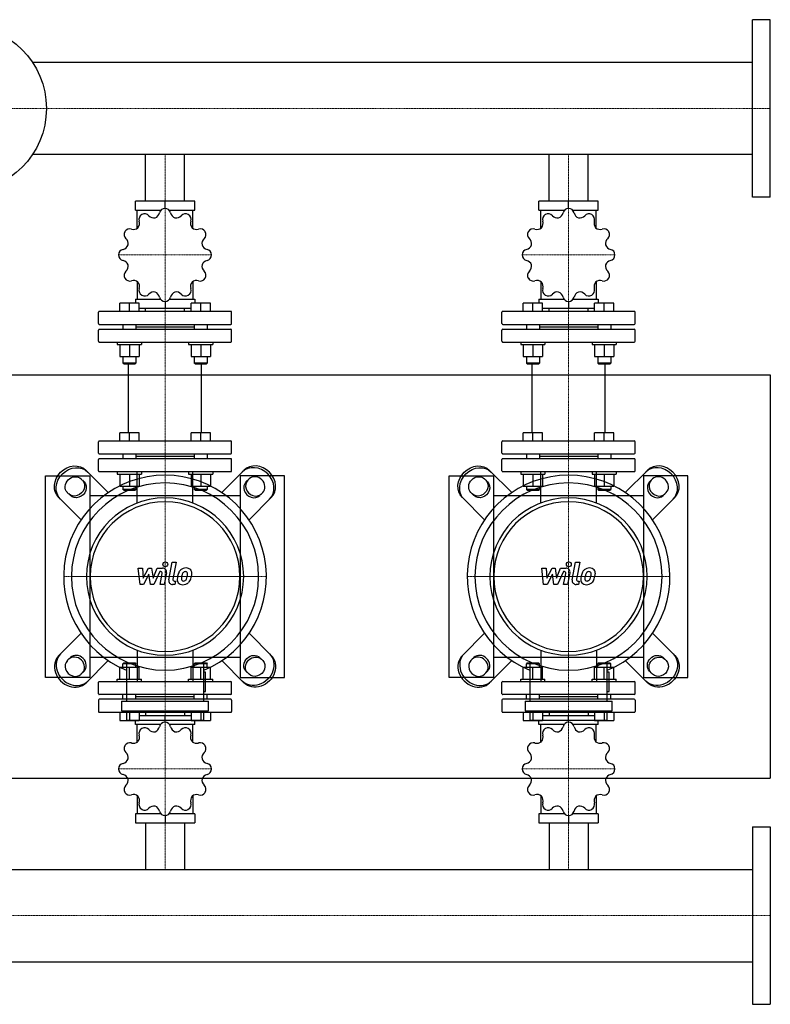
# Model space of a CAD drawing. Extents: x -930 to 1500, y -530 to 690.
# Drawn here: x 570 to 1500, y -530 to 690 of the extents above; entities that cross this region are included whole.
import ezdxf

# ---------------------------------------------------------------- set-up
doc = ezdxf.new("R2010")
doc.units = 0
doc.linetypes.add('DASHDOT', pattern=[1, 0.5, -0.25, 0, -0.25])
doc.layers.get('0').update_dxf_attribs({"color": 124})
doc.layers.add('CP_AXIS', color=143, linetype='DASHDOT', lineweight=18)
doc.layers.add('CP_DETAL', color=33, linetype='Continuous')

msp = doc.modelspace()

# ---------------------------------------------------------------- linework, layer by layer
for p, q in [((1478, 470), (1478, 690)), ((1500, 690), (1478, 690)), ((1500, 470), (1500, 690)), ((1478, 637.1), (585.7, 637.1)), ((1478, 522.9), (585.7, 522.9)), ((725.8, 465), (725.8, 522.9)), ((774.2, 465), (774.2, 522.9)), ((1225.8, 465), (1225.8, 522.9)), ((1274.2, 465), (1274.2, 522.9)), ((713.2, 454), (713.2, 465)), ((786.8, 465), (713.2, 465)), ((750, 456.2), (750, 465)), ((786.8, 454), (786.8, 465)), ((1213.2, 454), (1213.2, 465)), ((1286.8, 465), (1213.2, 465)), ((1250, 456.2), (1250, 465)), ((1286.8, 454), (1286.8, 465)), ((1500, 470), (1478, 470)), ((713.2, 454), (744.8, 454)), ((715.6, 431.6), (715.6, 454)), ((755.2, 454), (786.8, 454)), ((784.4, 431.6), (784.4, 454)), ((1213.2, 454), (1244.8, 454)), ((1215.6, 431.6), (1215.6, 454)), ((1255.2, 454), (1286.8, 454)), ((1284.4, 431.6), (1284.4, 454)), ((715.6, 365.5), (715.6, 343.8)), ((784.4, 365.5), (784.4, 343.8)), ((1215.6, 365.5), (1215.6, 343.8)), ((1284.4, 365.5), (1284.4, 343.8)), ((713.2, 343.8), (713.2, 338.6)), ((713.2, 343.8), (744.3, 343.8)), ((755.7, 343.8), (786.8, 343.8)), ((786.8, 343.8), (786.8, 338.6)), ((1213.2, 343.8), (1213.2, 338.6)), ((1213.2, 343.8), (1244.3, 343.8)), ((1255.7, 343.8), (1286.8, 343.8)), ((1286.8, 343.8), (1286.8, 338.6)), ((693.8, 328.6), (693.8, 338.6)), ((705.8, 338.6), (693.8, 338.6)), ((705.8, 328.6), (705.8, 338.6)), ((717.8, 338.6), (705.8, 338.6)), ((717.8, 328.6), (717.8, 338.6)), ((717.8, 332.7), (782.2, 332.7)), ((725.8, 328.6), (725.8, 332.7)), ((750, 340.9), (750, 332.7)), ((774.2, 328.6), (774.2, 332.7)), ((782.2, 328.6), (782.2, 338.6)), ((794.2, 338.6), (782.2, 338.6)), ((794.2, 328.6), (794.2, 338.6)), ((806.2, 338.6), (794.2, 338.6)), ((806.2, 328.6), (806.2, 338.6)), ((1193.8, 328.6), (1193.8, 338.6)), ((1205.8, 338.6), (1193.8, 338.6)), ((1205.8, 328.6), (1205.8, 338.6)), ((1217.8, 338.6), (1205.8, 338.6)), ((1217.8, 328.6), (1217.8, 338.6)), ((1217.8, 332.7), (1282.2, 332.7)), ((1225.8, 328.6), (1225.8, 332.7)), ((1250, 340.9), (1250, 332.7)), ((1274.2, 328.6), (1274.2, 332.7)), ((1282.2, 328.6), (1282.2, 338.6)), ((1294.2, 338.6), (1282.2, 338.6)), ((1294.2, 328.6), (1294.2, 338.6)), ((1306.2, 338.6), (1294.2, 338.6)), ((1306.2, 328.6), (1306.2, 338.6)), ((667.5, 313.5), (667.5, 327.6)), ((831.5, 328.6), (668.5, 328.6)), ((832.5, 313.5), (832.5, 327.6)), ((1167.5, 313.5), (1167.5, 327.6)), ((1331.5, 328.6), (1168.5, 328.6)), ((1332.5, 313.5), (1332.5, 327.6)), ((667.5, 291.5), (667.5, 305.5)), ((668.5, 312.5), (831.5, 312.5)), ((668.5, 306.5), (831.5, 306.5)), ((697.8, 312.5), (697.8, 306.5)), ((713.8, 312.5), (713.8, 306.5)), ((713.8, 309.5), (786.2, 309.5)), ((786.2, 312.5), (786.2, 306.5)), ((802.2, 312.5), (802.2, 306.5)), ((832.5, 291.5), (832.5, 305.5)), ((1167.5, 291.5), (1167.5, 305.5)), ((1168.5, 312.5), (1331.5, 312.5)), ((1168.5, 306.5), (1331.5, 306.5)), ((1197.8, 312.5), (1197.8, 306.5)), ((1213.8, 312.5), (1213.8, 306.5)), ((1213.8, 309.5), (1286.2, 309.5)), ((1286.2, 312.5), (1286.2, 306.5)), ((1302.2, 312.5), (1302.2, 306.5)), ((1332.5, 291.5), (1332.5, 305.5)), ((668.5, 290.5), (831.5, 290.5)), ((690.8, 290.5), (690.8, 287.5)), ((690.8, 287.5), (720.8, 287.5)), ((693.8, 287.5), (693.8, 272.6)), ((705.8, 287.5), (705.8, 272.6)), ((717.8, 287.5), (717.8, 272.6)), ((720.8, 290.5), (720.8, 287.5)), ((779.2, 290.5), (779.2, 287.5)), ((779.2, 287.5), (809.2, 287.5)), ((782.2, 287.5), (782.2, 272.6)), ((794.2, 287.5), (794.2, 272.6)), ((806.2, 287.5), (806.2, 272.6)), ((809.2, 290.5), (809.2, 287.5)), ((1168.5, 290.5), (1331.5, 290.5)), ((1190.8, 290.5), (1190.8, 287.5)), ((1190.8, 287.5), (1220.8, 287.5)), ((1193.8, 287.5), (1193.8, 272.6)), ((1205.8, 287.5), (1205.8, 272.6)), ((1217.8, 287.5), (1217.8, 272.6)), ((1220.8, 290.5), (1220.8, 287.5)), ((1279.2, 290.5), (1279.2, 287.5)), ((1279.2, 287.5), (1309.2, 287.5)), ((1282.2, 287.5), (1282.2, 272.6)), ((1294.2, 287.5), (1294.2, 272.6)), ((1306.2, 287.5), (1306.2, 272.6)), ((1309.2, 290.5), (1309.2, 287.5)), ((693.8, 272.6), (717.8, 272.6)), ((697.8, 272.6), (697.8, 264.4)), ((713.8, 272.6), (713.8, 264.4)), ((782.2, 272.6), (806.2, 272.6)), ((786.2, 272.6), (786.2, 264.4)), ((802.2, 272.6), (802.2, 264.4)), ((1193.8, 272.6), (1217.8, 272.6)), ((1197.8, 272.6), (1197.8, 264.4)), ((1213.8, 272.6), (1213.8, 264.4)), ((1282.2, 272.6), (1306.2, 272.6)), ((1286.2, 272.6), (1286.2, 264.4)), ((1302.2, 272.6), (1302.2, 264.4)), ((713.8, 264.4), (697.8, 264.4)), ((698.8, 263.4), (697.8, 264.4)), ((698.8, 263.4), (712.8, 263.4)), ((704.8, 178.1), (704.8, 263.4)), ((712.8, 263.4), (713.8, 264.4)), ((802.2, 264.4), (786.2, 264.4)), ((787.2, 263.4), (786.2, 264.4)), ((787.2, 263.4), (801.2, 263.4)), ((795.2, 178.1), (795.2, 263.4)), ((801.2, 263.4), (802.2, 264.4)), ((1213.8, 264.4), (1197.8, 264.4)), ((1198.8, 263.4), (1197.8, 264.4)), ((1198.8, 263.4), (1212.8, 263.4)), ((1204.8, 178.1), (1204.8, 263.4)), ((1212.8, 263.4), (1213.8, 264.4)), ((1302.2, 264.4), (1286.2, 264.4)), ((1287.2, 263.4), (1286.2, 264.4)), ((1287.2, 263.4), (1301.2, 263.4)), ((1295.2, 178.1), (1295.2, 263.4)), ((1301.2, 263.4), (1302.2, 264.4)), ((-80, 250), (1500, 250)), ((1500, 250), (1500, -250)), ((693.8, 168.1), (693.8, 178.1)), ((717.8, 178.1), (693.8, 178.1)), ((705.8, 168.1), (705.8, 178.1)), ((717.8, 168.1), (717.8, 178.1)), ((782.2, 168.1), (782.2, 178.1)), ((806.2, 178.1), (782.2, 178.1)), ((794.2, 168.1), (794.2, 178.1)), ((806.2, 168.1), (806.2, 178.1)), ((1193.8, 168.1), (1193.8, 178.1)), ((1217.8, 178.1), (1193.8, 178.1)), ((1205.8, 168.1), (1205.8, 178.1)), ((1217.8, 168.1), (1217.8, 178.1)), ((1282.2, 168.1), (1282.2, 178.1)), ((1306.2, 178.1), (1282.2, 178.1)), ((1294.2, 168.1), (1294.2, 178.1)), ((1306.2, 168.1), (1306.2, 178.1)), ((667.5, 153.1), (667.5, 167.1)), ((668.5, 168.1), (831.5, 168.1)), ((832.5, 153.1), (832.5, 167.1)), ((1167.5, 153.1), (1167.5, 167.1)), ((1168.5, 168.1), (1331.5, 168.1)), ((1332.5, 153.1), (1332.5, 167.1)), ((668.5, 152.1), (831.5, 152.1)), ((697.8, 152.1), (697.8, 146)), ((713.8, 152.1), (713.8, 146)), ((713.8, 149.1), (786.2, 149.1)), ((786.2, 152.1), (786.2, 146)), ((802.2, 152.1), (802.2, 146)), ((1168.5, 152.1), (1331.5, 152.1)), ((1197.8, 152.1), (1197.8, 146)), ((1213.8, 152.1), (1213.8, 146)), ((1213.8, 149.1), (1286.2, 149.1)), ((1286.2, 152.1), (1286.2, 146)), ((1302.2, 152.1), (1302.2, 146)), ((667.5, 131), (667.5, 145)), ((831.5, 146), (668.5, 146)), ((832.5, 131), (832.5, 145)), ((1167.5, 131), (1167.5, 145)), ((1331.5, 146), (1168.5, 146)), ((1332.5, 131), (1332.5, 145)), ((602, -125), (602, 125)), ((602, 125), (657, 125)), ((679.7, 104.1), (652.2, 131.6)), ((657, 125), (657, -125)), ((668.5, 130), (831.5, 130)), ((690.8, 130), (690.8, 127)), ((690.8, 127), (720.8, 127)), ((693.8, 127), (693.8, 112.1)), ((705.8, 127), (705.8, 112.1)), ((717.8, 127), (717.8, 112.1)), ((720.8, 130), (720.8, 127)), ((779.2, 130), (779.2, 127)), ((779.2, 127), (809.2, 127)), ((782.2, 127), (782.2, 112.1)), ((794.2, 127), (794.2, 112.1)), ((806.2, 127), (806.2, 112.1)), ((809.2, 130), (809.2, 127)), ((820.3, 104.1), (847.8, 131.6)), ((898, 125), (843, 125)), ((843, 125), (843, -125)), ((898, -125), (898, 125)), ((1102, -125), (1102, 125)), ((1102, 125), (1157, 125)), ((1179.7, 104.1), (1152.2, 131.6)), ((1157, 125), (1157, -125)), ((1168.5, 130), (1331.5, 130)), ((1190.8, 130), (1190.8, 127)), ((1190.8, 127), (1220.8, 127)), ((1193.8, 127), (1193.8, 112.1)), ((1205.8, 127), (1205.8, 112.1)), ((1217.8, 127), (1217.8, 112.1)), ((1220.8, 130), (1220.8, 127)), ((1279.2, 130), (1279.2, 127)), ((1279.2, 127), (1309.2, 127)), ((1282.2, 127), (1282.2, 112.1)), ((1294.2, 127), (1294.2, 112.1)), ((1306.2, 127), (1306.2, 112.1)), ((1309.2, 130), (1309.2, 127)), ((1320.3, 104.1), (1347.8, 131.6)), ((1398, 125), (1343, 125)), ((1343, 125), (1343, -125)), ((1398, -125), (1398, 125)), ((645.8, 121.1), (649.7, 117.2)), ((693.8, 112.1), (717.8, 112.1)), ((697.8, 112.1), (697.8, 108)), ((713.8, 112.1), (713.8, 108)), ((782.2, 112.1), (806.2, 112.1)), ((786.2, 112.1), (786.2, 108)), ((802.2, 112.1), (802.2, 108)), ((854.2, 121.1), (850.3, 117.2)), ((1145.8, 121.1), (1149.7, 117.2)), ((1193.8, 112.1), (1217.8, 112.1)), ((1197.8, 112.1), (1197.8, 108)), ((1213.8, 112.1), (1213.8, 108)), ((1282.2, 112.1), (1306.2, 112.1)), ((1286.2, 112.1), (1286.2, 108)), ((1302.2, 112.1), (1302.2, 108)), ((1354.2, 121.1), (1350.3, 117.2)), ((618.4, 97.8), (645.9, 70.3)), ((632.8, 100.3), (628.9, 104.2)), ((843, 100), (657, 100)), ((713.8, 108), (697.8, 108)), ((698.8, 107), (697.8, 108)), ((698.8, 107), (712.8, 107)), ((712.8, 107), (713.8, 108)), ((802.2, 108), (786.2, 108)), ((787.2, 107), (786.2, 108)), ((787.2, 107), (801.2, 107)), ((801.2, 107), (802.2, 108)), ((881.6, 97.8), (854.1, 70.3)), ((867.2, 100.3), (871.1, 104.2)), ((1118.4, 97.8), (1145.9, 70.3)), ((1132.8, 100.3), (1128.9, 104.2)), ((1343, 100), (1157, 100)), ((1213.8, 108), (1197.8, 108)), ((1198.8, 107), (1197.8, 108)), ((1198.8, 107), (1212.8, 107)), ((1212.8, 107), (1213.8, 108)), ((1302.2, 108), (1286.2, 108)), ((1287.2, 107), (1286.2, 108)), ((1287.2, 107), (1301.2, 107)), ((1301.2, 107), (1302.2, 108)), ((1381.6, 97.8), (1354.1, 70.3)), ((1367.2, 100.3), (1371.1, 104.2)), ((618.4, -97.8), (645.9, -70.3)), ((881.6, -97.8), (854.1, -70.3)), ((1118.4, -97.8), (1145.9, -70.3)), ((1381.6, -97.8), (1354.1, -70.3)), ((632.8, -100.3), (628.9, -104.2)), ((679.7, -104.1), (652.2, -131.6)), ((657, -100), (843, -100)), ((698.8, -107), (697.8, -108)), ((713.8, -108), (697.8, -108)), ((697.8, -112.1), (697.8, -108)), ((698.8, -107), (712.8, -107)), ((702.1, -105.7), (702.1, -154.3)), ((712.8, -107), (713.8, -108)), ((713.8, -112.1), (713.8, -108)), ((787.2, -107), (786.2, -108)), ((802.2, -108), (786.2, -108)), ((786.2, -112.1), (786.2, -108)), ((787.2, -107), (801.2, -107)), ((797.9, -154.3), (797.9, -105.7)), ((801.2, -107), (802.2, -108)), ((802.2, -112.1), (802.2, -108)), ((820.3, -104.1), (847.8, -131.6)), ((867.2, -100.3), (871.1, -104.2)), ((1132.8, -100.3), (1128.9, -104.2)), ((1179.7, -104.1), (1152.2, -131.6)), ((1157, -100), (1343, -100)), ((1198.8, -107), (1197.8, -108)), ((1213.8, -108), (1197.8, -108)), ((1197.8, -112.1), (1197.8, -108)), ((1198.8, -107), (1212.8, -107)), ((1202.1, -105.7), (1202.1, -154.3)), ((1212.8, -107), (1213.8, -108)), ((1213.8, -112.1), (1213.8, -108)), ((1287.2, -107), (1286.2, -108)), ((1302.2, -108), (1286.2, -108)), ((1286.2, -112.1), (1286.2, -108)), ((1287.2, -107), (1301.2, -107)), ((1297.9, -154.3), (1297.9, -105.7)), ((1301.2, -107), (1302.2, -108)), ((1302.2, -112.1), (1302.2, -108)), ((1320.3, -104.1), (1347.8, -131.6)), ((1367.2, -100.3), (1371.1, -104.2)), ((645.8, -121.1), (649.7, -117.2)), ((693.8, -112.1), (717.8, -112.1)), ((693.8, -127), (693.8, -112.1)), ((705.8, -127), (705.8, -112.1)), ((717.8, -127), (717.8, -112.1)), ((782.2, -112.1), (806.2, -112.1)), ((782.2, -127), (782.2, -112.1)), ((794.2, -127), (794.2, -112.1)), ((800.3, -118.4), (797.9, -118.4)), ((800.3, -142.3), (800.3, -118.4)), ((806.2, -127), (806.2, -112.1)), ((854.2, -121.1), (850.3, -117.2)), ((1145.8, -121.1), (1149.7, -117.2)), ((1193.8, -112.1), (1217.8, -112.1)), ((1193.8, -127), (1193.8, -112.1)), ((1205.8, -127), (1205.8, -112.1)), ((1217.8, -127), (1217.8, -112.1)), ((1282.2, -112.1), (1306.2, -112.1)), ((1282.2, -127), (1282.2, -112.1)), ((1294.2, -127), (1294.2, -112.1)), ((1300.3, -118.4), (1297.9, -118.4)), ((1300.3, -142.3), (1300.3, -118.4)), ((1306.2, -127), (1306.2, -112.1)), ((1354.2, -121.1), (1350.3, -117.2)), ((657, -125), (602, -125)), ((667.5, -145.1), (667.5, -131)), ((668.5, -130), (831.5, -130)), ((690.8, -127), (720.8, -127)), ((690.8, -130), (690.8, -127)), ((720.8, -130), (720.8, -127)), ((779.2, -127), (809.2, -127)), ((779.2, -130), (779.2, -127)), ((809.2, -130), (809.2, -127)), ((832.5, -145.1), (832.5, -131)), ((843, -125), (898, -125)), ((1157, -125), (1102, -125)), ((1167.5, -145.1), (1167.5, -131)), ((1168.5, -130), (1331.5, -130)), ((1190.8, -127), (1220.8, -127)), ((1190.8, -130), (1190.8, -127)), ((1220.8, -130), (1220.8, -127)), ((1279.2, -127), (1309.2, -127)), ((1279.2, -130), (1279.2, -127)), ((1309.2, -130), (1309.2, -127)), ((1332.5, -145.1), (1332.5, -131)), ((1343, -125), (1398, -125)), ((831.5, -146.1), (668.5, -146.1)), ((697.8, -152.1), (697.8, -146.1)), ((713.8, -152.1), (713.8, -146.1)), ((786.2, -152.1), (786.2, -146.1)), ((797.9, -142.3), (800.3, -142.3)), ((802.2, -152.1), (802.2, -146.1)), ((1331.5, -146.1), (1168.5, -146.1)), ((1197.8, -152.1), (1197.8, -146.1)), ((1213.8, -152.1), (1213.8, -146.1)), ((1286.2, -152.1), (1286.2, -146.1)), ((1297.9, -142.3), (1300.3, -142.3)), ((1302.2, -152.1), (1302.2, -146.1)), ((667.5, -153.1), (667.5, -167.2)), ((831.5, -152.1), (668.5, -152.1)), ((696.1, -154.3), (803.9, -154.3)), ((696.1, -154.3), (696.1, -166.2)), ((786.2, -149.1), (713.8, -149.1)), ((803.9, -166.2), (803.9, -154.3)), ((832.5, -153.1), (832.5, -167.2)), ((1167.5, -153.1), (1167.5, -167.2)), ((1331.5, -152.1), (1168.5, -152.1)), ((1196.1, -154.3), (1303.9, -154.3)), ((1196.1, -154.3), (1196.1, -166.2)), ((1286.2, -149.1), (1213.8, -149.1)), ((1303.9, -166.2), (1303.9, -154.3)), ((1332.5, -153.1), (1332.5, -167.2)), ((668.5, -168.2), (831.5, -168.2)), ((693.8, -168.2), (693.8, -178.3)), ((696.1, -166.2), (803.9, -166.2)), ((702.1, -166.2), (702.1, -178.2)), ((705.8, -168.2), (705.8, -178.3)), ((717.8, -168.2), (717.8, -178.3)), ((725.8, -168.2), (725.8, -172.4)), ((774.2, -168.2), (774.2, -172.4)), ((782.2, -168.2), (782.2, -178.3)), ((794.2, -168.2), (794.2, -178.3)), ((797.9, -178.2), (797.9, -166.2)), ((806.2, -168.2), (806.2, -178.3)), ((1168.5, -168.2), (1331.5, -168.2)), ((1193.8, -168.2), (1193.8, -178.3)), ((1196.1, -166.2), (1303.9, -166.2)), ((1202.1, -166.2), (1202.1, -178.2)), ((1205.8, -168.2), (1205.8, -178.3)), ((1217.8, -168.2), (1217.8, -178.3)), ((1225.8, -168.2), (1225.8, -172.4)), ((1274.2, -168.2), (1274.2, -172.4)), ((1282.2, -168.2), (1282.2, -178.3)), ((1294.2, -168.2), (1294.2, -178.3)), ((1297.9, -178.2), (1297.9, -166.2)), ((1306.2, -168.2), (1306.2, -178.3)), ((693.8, -178.3), (717.8, -178.3)), ((797.9, -178.2), (702.1, -178.2)), ((713.2, -183.4), (713.2, -178.3)), ((782.2, -172.4), (717.8, -172.4)), ((750, -180.5), (750, -172.4)), ((782.2, -178.3), (806.2, -178.3)), ((786.8, -183.4), (786.8, -178.3)), ((1193.8, -178.3), (1217.8, -178.3)), ((1297.9, -178.2), (1202.1, -178.2)), ((1213.2, -183.4), (1213.2, -178.3)), ((1282.2, -172.4), (1217.8, -172.4)), ((1250, -180.5), (1250, -172.4)), ((1282.2, -178.3), (1306.2, -178.3)), ((1286.8, -183.4), (1286.8, -178.3)), ((744.3, -183.4), (713.2, -183.4)), ((715.6, -205.2), (715.6, -183.4)), ((786.8, -183.4), (755.7, -183.4)), ((784.4, -205.2), (784.4, -183.4)), ((1244.3, -183.4), (1213.2, -183.4)), ((1215.6, -205.2), (1215.6, -183.4)), ((1286.8, -183.4), (1255.7, -183.4)), ((1284.4, -205.2), (1284.4, -183.4)), ((-80, -250), (1500, -250)), ((715.6, -271.5), (715.6, -293.9)), ((784.4, -271.5), (784.4, -293.9)), ((1215.6, -271.5), (1215.6, -293.9)), ((1284.4, -271.5), (1284.4, -293.9)), ((713.2, -293.9), (713.2, -305)), ((744.8, -293.9), (713.2, -293.9)), ((713.2, -305), (786.8, -305)), ((725.8, -305), (725.8, -362.9)), ((750, -296.2), (750, -305)), ((786.8, -293.9), (755.2, -293.9)), ((774.2, -305), (774.2, -362.9)), ((786.8, -293.9), (786.8, -305)), ((1213.2, -293.9), (1213.2, -305)), ((1244.8, -293.9), (1213.2, -293.9)), ((1213.2, -305), (1286.8, -305)), ((1225.8, -305), (1225.8, -362.9)), ((1250, -296.2), (1250, -305)), ((1286.8, -293.9), (1255.2, -293.9)), ((1274.2, -305), (1274.2, -362.9)), ((1286.8, -293.9), (1286.8, -305)), ((1478, -310), (1478, -530)), ((1478, -310), (1500, -310)), ((1500, -310), (1500, -530)), ((22, -362.9), (1478, -362.9)), ((22, -477.2), (1478, -477.2)), ((1478, -530), (1500, -530))]:
    msp.add_line(p, q)
at = {"extrusion": (0, 0, -1)}
for p, q in [((715.5, 91.2), (715.5, 130)), ((784.5, 91.2), (784.5, 130)), ((1215.5, 91.2), (1215.5, 130)), ((1284.5, 91.2), (1284.5, 130)), ((715.5, -91.2), (715.5, -130)), ((784.5, -91.2), (784.5, -130)), ((1215.5, -91.2), (1215.5, -130)), ((1284.5, -91.2), (1284.5, -130))]:
    msp.add_line(p, q, dxfattribs=at)
msp.add_circle((500, 580), 103)
for centre, major_axis, ratio, start_param, end_param in [((750, 449.2), (0, 7), 0.997015, 0.007415, 1.349413), ((750, 398.5), (0, 57.7), 0.997015, -0.001606, 0.001606), ((750, 449.2), (0, 7), 0.997015, -1.349413, -0.007415), ((1250, 449.2), (0, 7), 0.997015, 0.007415, 1.349413), ((1250, 398.5), (0, 57.7), 0.997015, -0.001606, 0.001606), ((1250, 449.2), (0, 7), 0.997015, -1.349413, -0.007415), ((709.9, 437.8), (0, 8.59), 0.997015, 4.012492, 5.013942), ((724.7, 442.4), (0, 7), 0.997015, 0.531014, 1.873011), ((750, 398.5), (0, 57.7), 0.997015, 0.521993, 0.525205), ((724.8, 442.4), (0, 7), 0.997015, -0.825814, 0.516183), ((736.2, 453), (0, 8.59), 0.997015, 2.316432, 3.3179), ((734.8, 452.6), (0, 8.59), 0.997015, 3.488893, 4.490343), ((765.2, 452.6), (0, 8.59), 0.997015, 1.792833, 2.794301), ((763.8, 453), (0, 8.59), 0.997015, 2.965295, 3.966745), ((775.2, 442.4), (0, 7), 0.997015, -0.516183, 0.825814), ((750, 398.5), (0, 57.7), 0.997015, -0.525205, -0.521993), ((775.3, 442.4), (0, 7), 0.997015, 4.410174, 5.752171), ((790.1, 437.8), (0, 8.59), 0.997015, 1.269234, 2.270702), ((1209.9, 437.8), (0, 8.59), 0.997015, 4.012492, 5.013942), ((1224.7, 442.4), (0, 7), 0.997015, 0.531014, 1.873011), ((1250, 398.5), (0, 57.7), 0.997015, 0.521993, 0.525205), ((1224.8, 442.4), (0, 7), 0.997015, -0.825814, 0.516183), ((1236.2, 453), (0, 8.59), 0.997015, 2.316432, 3.3179), ((1234.8, 452.6), (0, 8.59), 0.997015, 3.488893, 4.490343), ((1265.2, 452.6), (0, 8.59), 0.997015, 1.792833, 2.794301), ((1263.8, 453), (0, 8.59), 0.997015, 2.965295, 3.966745), ((1275.2, 442.4), (0, 7), 0.997015, -0.516183, 0.825814), ((1250, 398.5), (0, 57.7), 0.997015, -0.525205, -0.521993), ((1275.3, 442.4), (0, 7), 0.997015, 4.410174, 5.752171), ((1290.1, 437.8), (0, 8.59), 0.997015, 1.269234, 2.270702), ((706.2, 423.8), (0, 7), 0.997015, 1.054613, 2.39661), ((706.3, 423.9), (0, 7), 0.997015, -0.302215, 1.039782), ((750, 398.5), (0, 57.7), 0.997015, 1.045592, 1.048803), ((710.9, 438.8), (0, 8.59), 0.997015, 2.84003, 3.841499), ((789.1, 438.8), (0, 8.59), 0.997015, 2.441696, 3.443146), ((793.7, 423.9), (0, 7), 0.997015, -1.039782, 0.302215), ((793.8, 423.8), (0, 7), 0.997015, 3.886575, 5.228572), ((750, 398.5), (0, 57.7), 0.997015, -1.048804, -1.045592), ((1206.2, 423.8), (0, 7), 0.997015, 1.054613, 2.39661), ((1206.3, 423.9), (0, 7), 0.997015, -0.302215, 1.039782), ((1250, 398.5), (0, 57.7), 0.997015, 1.045592, 1.048803), ((1210.9, 438.8), (0, 8.59), 0.997015, 2.84003, 3.841499), ((1289.1, 438.8), (0, 8.59), 0.997015, 2.441696, 3.443146), ((1293.7, 423.9), (0, 7), 0.997015, -1.039782, 0.302215), ((1293.8, 423.8), (0, 7), 0.997015, 3.886575, 5.228572), ((1250, 398.5), (0, 57.7), 0.997015, -1.048803, -1.045592), ((695.7, 412.4), (0, 8.59), 0.997015, 4.536091, 5.537541), ((804.3, 412.4), (0, 8.59), 0.997015, 0.745635, 1.747104), ((1195.7, 412.4), (0, 8.59), 0.997015, 4.536091, 5.537541), ((1304.3, 412.4), (0, 8.59), 0.997015, 0.745635, 1.747104), ((699.5, 398.6), (0, 7), 0.997015, 0.221384, 1.563381), ((696.1, 413.8), (0, 8.59), 0.997015, 3.363629, 4.365097), ((803.9, 413.8), (0, 8.59), 0.997015, 1.918097, 2.919547), ((800.5, 398.6), (0, 7), 0.997015, -1.563381, -0.221384), ((1199.5, 398.6), (0, 7), 0.997015, 0.221384, 1.563381), ((1196.1, 413.8), (0, 8.59), 0.997015, 3.363629, 4.365097), ((1303.9, 413.8), (0, 8.59), 0.997015, 1.918097, 2.919547), ((1300.5, 398.6), (0, 7), 0.997015, -1.563381, -0.221384), ((750, 398.5), (0, 57.7), 0.997015, 1.56919, 1.572402), ((699.5, 398.5), (0, 7), 0.997015, 1.578212, 2.920209), ((696.1, 383.3), (0, 8.59), 0.997015, -1.223496, -0.222046), ((803.9, 383.3), (0, 8.59), 0.997015, 0.222037, 1.223505), ((800.5, 398.5), (0, 7), 0.997015, 3.362976, 4.704974), ((750, 398.5), (0, 57.7), 0.997015, 4.710783, 4.713995), ((1250, 398.5), (0, 57.7), 0.997015, 1.56919, 1.572402), ((1199.5, 398.5), (0, 7), 0.997015, 1.578212, 2.920209), ((1196.1, 383.3), (0, 8.59), 0.997015, -1.223496, -0.222046), ((1303.9, 383.3), (0, 8.59), 0.997015, 0.222037, 1.223505), ((1300.5, 398.5), (0, 7), 0.997015, 3.362976, 4.704974), ((1250, 398.5), (0, 57.7), 0.997015, 4.710783, 4.713995), ((706.2, 373.2), (0, 7), 0.997015, 0.744982, 2.08698), ((695.7, 384.7), (0, 8.59), 0.997015, 3.887228, 4.888696), ((804.3, 384.7), (0, 8.59), 0.997015, 1.394498, 2.395948), ((793.8, 373.2), (0, 7), 0.997015, 4.196206, 5.538203), ((1206.2, 373.2), (0, 7), 0.997015, 0.744982, 2.08698), ((1195.7, 384.7), (0, 8.59), 0.997015, 3.887228, 4.888696), ((1304.3, 384.7), (0, 8.59), 0.997015, 1.394498, 2.395948), ((1293.8, 373.2), (0, 7), 0.997015, 4.196206, 5.538203), ((750, 398.5), (0, 57.7), 0.997015, 2.092789, 2.096001), ((706.3, 373.2), (0, 7), 0.997015, 2.10181, 3.443808), ((710.9, 358.3), (0, 8.59), 0.997015, -0.699897, 0.301553), ((789.1, 358.3), (0, 8.59), 0.997015, -0.301562, 0.699906), ((793.7, 373.2), (0, 7), 0.997015, 2.839378, 4.181375), ((750, 398.5), (0, 57.7), 0.997015, 4.187184, 4.190396), ((1250, 398.5), (0, 57.7), 0.997015, 2.092789, 2.096001), ((1206.3, 373.2), (0, 7), 0.997015, 2.10181, 3.443808), ((1210.9, 358.3), (0, 8.59), 0.997015, -0.699897, 0.301553), ((1289.1, 358.3), (0, 8.59), 0.997015, -0.301562, 0.699906), ((1293.7, 373.2), (0, 7), 0.997015, 2.839378, 4.181375), ((1250, 398.5), (0, 57.7), 0.997015, 4.187184, 4.190396), ((709.9, 359.3), (0, 8.59), 0.997015, 4.410827, 5.412295), ((724.7, 354.7), (0, 7), 0.997015, 1.268581, 2.610579), ((775.3, 354.7), (0, 7), 0.997015, 3.672607, 5.014604), ((790.1, 359.3), (0, 8.59), 0.997015, 0.870899, 1.872349), ((1209.9, 359.3), (0, 8.59), 0.997015, 4.410827, 5.412295), ((1224.7, 354.7), (0, 7), 0.997015, 1.268581, 2.610579), ((1275.3, 354.7), (0, 7), 0.997015, 3.672607, 5.014604), ((1290.1, 359.3), (0, 8.59), 0.997015, 0.870899, 1.872349), ((750, 398.5), (0, 57.7), 0.997015, 2.616388, 2.6196), ((724.8, 354.6), (0, 7), 0.997015, 2.625409, 3.967407), ((736.2, 344.1), (0, 8.59), 0.997015, -0.176298, 0.825152), ((734.8, 344.4), (0, 8.59), 0.997015, -1.34876, -0.347292), ((750, 347.9), (0, 7), 0.997015, 1.79218, 3.134177), ((750, 347.9), (0, 7), 0.997015, 3.149008, 4.491005), ((765.2, 344.4), (0, 8.59), 0.997015, 0.347301, 1.348751), ((763.8, 344.1), (0, 8.59), 0.997015, -0.825161, 0.176307), ((775.2, 354.6), (0, 7), 0.997015, 2.315779, 3.657776), ((750, 398.5), (0, 57.7), 0.997015, 3.663585, 3.666797), ((1250, 398.5), (0, 57.7), 0.997015, 2.616388, 2.6196), ((1224.8, 354.6), (0, 7), 0.997015, 2.625409, 3.967407), ((1236.2, 344.1), (0, 8.59), 0.997015, -0.176298, 0.825152), ((1234.8, 344.4), (0, 8.59), 0.997015, -1.34876, -0.347292), ((1250, 347.9), (0, 7), 0.997015, 1.79218, 3.134177), ((1250, 347.9), (0, 7), 0.997015, 3.149008, 4.491005), ((1265.2, 344.4), (0, 8.59), 0.997015, 0.347301, 1.348751), ((1263.8, 344.1), (0, 8.59), 0.997015, -0.825161, 0.176307), ((1275.2, 354.6), (0, 7), 0.997015, 2.315779, 3.657776), ((1250, 398.5), (0, 57.7), 0.997015, 3.663586, 3.666797), ((750, 398.5), (0, 57.7), 0.997015, 3.139987, 3.143199), ((1250, 398.5), (0, 57.7), 0.997015, 3.139987, 3.143199), ((668.5, 327.6), (0, 1), 0.997015, 0, 1.570796), ((831.5, 327.6), (0, 1), 0.997015, 4.712389, 6.283185), ((1168.5, 327.6), (0, 1), 0.997015, 0, 1.570796), ((1331.5, 327.6), (0, 1), 0.997015, 4.712389, 6.283185), ((668.5, 313.5), (0, 1), 0.997015, 1.570796, 3.141593), ((668.5, 305.5), (0, 1), 0.997015, 0, 1.570796), ((831.5, 313.5), (0, 1), 0.997015, 3.141593, 4.712389), ((831.5, 305.5), (0, 1), 0.997015, 4.712389, 6.283185), ((1168.5, 313.5), (0, 1), 0.997015, 1.570796, 3.141593), ((1168.5, 305.5), (0, 1), 0.997015, 0, 1.570796), ((1331.5, 313.5), (0, 1), 0.997015, 3.141593, 4.712389), ((1331.5, 305.5), (0, 1), 0.997015, 4.712389, 6.283185), ((668.5, 291.5), (0, 1), 0.997015, 1.570796, 3.141593), ((831.5, 291.5), (0, 1), 0.997015, 3.141593, 4.712389), ((1168.5, 291.5), (0, 1), 0.997015, 1.570796, 3.141593), ((1331.5, 291.5), (0, 1), 0.997015, 3.141593, 4.712389), ((668.5, 167.1), (0, 1), 0.997015, 0, 1.570796), ((831.5, 167.1), (0, 1), 0.997015, 4.712389, 6.283185), ((1168.5, 167.1), (0, 1), 0.997015, 0, 1.570796), ((1331.5, 167.1), (0, 1), 0.997015, 4.712389, 6.283185), ((668.5, 153.1), (0, 1), 0.997015, 1.570796, 3.141593), ((831.5, 153.1), (0, 1), 0.997015, 3.141593, 4.712389), ((1168.5, 153.1), (0, 1), 0.997015, 1.570796, 3.141593), ((1331.5, 153.1), (0, 1), 0.997015, 3.141593, 4.712389), ((668.5, 145), (0, 1), 0.997015, 0, 1.570796), ((831.5, 145), (0, 1), 0.997015, 4.712389, 6.283185), ((862.6, 112.6), (-16.9, 16.9), 0.866025, 3.141593, 6.283185), ((864.7, 114.7), (-16.9, 16.9), 0.866025, 3.141593, 6.283185), ((1168.5, 145), (0, 1), 0.997015, 0, 1.570796), ((1331.5, 145), (0, 1), 0.997015, 4.712389, 6.283185), ((1362.6, 112.6), (-16.9, 16.9), 0.866025, 3.141593, 6.283185), ((1364.7, 114.7), (-16.9, 16.9), 0.866025, 3.141593, 6.283185), ((750, 0), (88.8, 88.8), 1, 4.318332, 9.818835), ((668.5, 131), (0, 1), 0.997015, 1.570796, 3.141593), ((831.5, 131), (0, 1), 0.997015, 3.141593, 4.712389), ((862.6, 112.6), (-8.46, 8.46), 0.866025, 3.141593, 6.283185), ((1250, 0), (-88.8, 88.8), 1, 2.747536, 8.248039), ((1168.5, 131), (0, 1), 0.997015, 1.570796, 3.141593), ((1331.5, 131), (0, 1), 0.997015, 3.141593, 4.712389), ((1362.6, 112.6), (-8.46, 8.46), 0.866025, 3.141593, 6.283185), ((750, 0), (-82, 82), 1, 3.926991, 10.210176), ((858.8, 108.8), (-8.46, 8.46), 0.866025, 0, 3.141593), ((860.9, 110.9), (-8.46, 8.46), 0.866025, 0, 3.141593), ((1250, 0), (82, 82), 1, 5.497787, 11.780972), ((1358.8, 108.8), (-8.46, 8.46), 0.866025, 0, 3.141593), ((1360.9, 110.9), (-8.46, 8.46), 0.866025, 0, 3.141593), ((750, 0), (68.9, 68.9), 1, 5.497787, 11.780972), ((750, 0), (-65.6, 65.6), 1, 3.926991, 10.210176), ((1250, 0), (68.9, 68.9), 1, 5.497787, 11.780972), ((1250, 0), (65.6, 65.6), 1, 5.497787, 11.780972), ((637.4, -112.6), (-16.9, 16.9), 0.866025, 0, 3.141593), ((641.2, -108.8), (-8.46, 8.46), 0.866025, 3.141593, 6.283185), ((1137.4, -112.6), (-16.9, 16.9), 0.866025, 0, 3.141593), ((1141.2, -108.8), (-8.46, 8.46), 0.866025, 3.141593, 6.283185), ((635.3, -114.7), (-16.9, 16.9), 0.866025, 0, 3.141593), ((637.4, -112.6), (-8.46, 8.46), 0.866025, 0, 3.141593), ((639.1, -110.9), (-8.46, 8.46), 0.866025, 3.141593, 6.283185), ((1135.3, -114.7), (-16.9, 16.9), 0.866025, 0, 3.141593), ((1137.4, -112.6), (-8.46, 8.46), 0.866025, 0, 3.141593), ((1139.1, -110.9), (-8.46, 8.46), 0.866025, 3.141593, 6.283185), ((668.5, -131), (0, 1.01), 0.994286, 0, 1.570796), ((831.5, -131), (0, 1.01), 0.994286, -1.570796, 0), ((1168.5, -131), (0, 1.01), 0.994286, 0, 1.570796), ((1331.5, -131), (0, 1.01), 0.994286, -1.570796, 0), ((668.5, -145.1), (0, 1.01), 0.994286, 1.570796, 3.141593), ((831.5, -145.1), (0, 1.01), 0.994286, 3.141593, 4.712389), ((1168.5, -145.1), (0, 1.01), 0.994286, 1.570796, 3.141593), ((1331.5, -145.1), (0, 1.01), 0.994286, 3.141593, 4.712389), ((668.5, -153.1), (0, 1.01), 0.994286, 0, 1.570796), ((831.5, -153.1), (0, 1.01), 0.994286, -1.570796, 0), ((1168.5, -153.1), (0, 1.01), 0.994286, 0, 1.570796), ((1331.5, -153.1), (0, 1.01), 0.994286, -1.570796, 0), ((668.5, -167.2), (0, 1.01), 0.994286, 1.570796, 3.141593), ((831.5, -167.2), (0, 1.01), 0.994286, 3.141593, 4.712389), ((1168.5, -167.2), (0, 1.01), 0.994286, 1.570796, 3.141593), ((1331.5, -167.2), (0, 1.01), 0.994286, 3.141593, 4.712389), ((750, -187.6), (0, 7.02), 0.994286, 0.007415, 1.349413), ((750, -238.4), (0, 57.8), 0.994286, -0.001606, 0.001606), ((750, -187.6), (0, 7.02), 0.994286, -1.349413, -0.007415), ((1250, -187.6), (0, 7.02), 0.994286, 0.007415, 1.349413), ((1250, -238.4), (0, 57.8), 0.994286, -0.001606, 0.001606), ((1250, -187.6), (0, 7.02), 0.994286, -1.349413, -0.007415), ((724.7, -194.4), (0, 7.02), 0.994286, 0.531014, 1.873011), ((750, -238.4), (0, 57.8), 0.994286, 0.521993, 0.525205), ((724.8, -194.3), (0, 7.02), 0.994286, -0.825814, 0.516183), ((736.2, -183.7), (0, 8.62), 0.994286, 2.316849, 3.317482), ((734.8, -184.1), (0, 8.63), 0.994286, 3.489596, 4.48964), ((765.2, -184.1), (0, 8.62), 0.994286, 1.793251, 2.793883), ((763.8, -183.7), (0, 8.63), 0.994286, 2.965998, 3.966041), ((775.2, -194.3), (0, 7.02), 0.994286, -0.516183, 0.825814), ((750, -238.4), (0, 57.8), 0.994286, -0.525205, -0.521993), ((775.3, -194.4), (0, 7.02), 0.994286, 4.410174, 5.752171), ((1224.7, -194.4), (0, 7.02), 0.994286, 0.531014, 1.873011), ((1250, -238.4), (0, 57.8), 0.994286, 0.521993, 0.525205), ((1224.8, -194.3), (0, 7.02), 0.994286, -0.825814, 0.516183), ((1236.2, -183.7), (0, 8.62), 0.994286, 2.316849, 3.317482), ((1234.8, -184.1), (0, 8.63), 0.994286, 3.489596, 4.48964), ((1265.2, -184.1), (0, 8.62), 0.994286, 1.793251, 2.793883), ((1263.8, -183.7), (0, 8.63), 0.994286, 2.965998, 3.966041), ((1275.2, -194.3), (0, 7.02), 0.994286, -0.516183, 0.825814), ((1250, -238.4), (0, 57.8), 0.994286, -0.525205, -0.521993), ((1275.3, -194.4), (0, 7.02), 0.994286, 4.410174, 5.752171), ((706.3, -212.9), (0, 7.02), 0.994286, -0.302215, 1.039782), ((710.9, -198), (0, 8.62), 0.994286, 2.840448, 3.841081), ((709.8, -199), (0, 8.63), 0.994286, 4.013195, 5.013239), ((790.1, -199), (0, 8.62), 0.994286, 1.269652, 2.270285), ((789.1, -198), (0, 8.63), 0.994286, 2.442399, 3.442443), ((793.7, -212.9), (0, 7.02), 0.994286, -1.039782, 0.302215), ((1206.3, -212.9), (0, 7.02), 0.994286, -0.302215, 1.039782), ((1210.9, -198), (0, 8.62), 0.994286, 2.840448, 3.841081), ((1209.8, -199), (0, 8.63), 0.994286, 4.013195, 5.013239), ((1290.1, -199), (0, 8.62), 0.994286, 1.269652, 2.270285), ((1289.1, -198), (0, 8.63), 0.994286, 2.442399, 3.442443), ((1293.7, -212.9), (0, 7.02), 0.994286, -1.039782, 0.302215), ((706.2, -213), (0, 7.02), 0.994286, 1.054613, 2.39661), ((750, -238.4), (0, 57.8), 0.994286, 1.045592, 1.048803), ((695.7, -224.5), (0, 8.63), 0.994286, 4.536794, 5.536838), ((804.3, -224.5), (0, 8.62), 0.994286, 0.746053, 1.746686), ((793.8, -213), (0, 7.02), 0.994286, 3.886575, 5.228572), ((750, -238.4), (0, 57.8), 0.994286, -1.048804, -1.045592), ((1206.2, -213), (0, 7.02), 0.994286, 1.054613, 2.39661), ((1250, -238.4), (0, 57.8), 0.994286, 1.045592, 1.048803), ((1195.7, -224.5), (0, 8.63), 0.994286, 4.536794, 5.536838), ((1304.3, -224.5), (0, 8.62), 0.994286, 0.746053, 1.746686), ((1293.8, -213), (0, 7.02), 0.994286, 3.886575, 5.228572), ((1250, -238.4), (0, 57.8), 0.994286, -1.048804, -1.045592), ((699.5, -238.3), (0, 7.02), 0.994286, 0.221384, 1.563381), ((696.1, -223.1), (0, 8.62), 0.994286, 3.364047, 4.36468), ((803.9, -223.1), (0, 8.63), 0.994286, 1.9188, 2.918844), ((800.5, -238.3), (0, 7.02), 0.994286, -1.563381, -0.221384), ((1199.5, -238.3), (0, 7.02), 0.994286, 0.221384, 1.563381), ((1196.1, -223.1), (0, 8.62), 0.994286, 3.364047, 4.36468), ((1303.9, -223.1), (0, 8.63), 0.994286, 1.9188, 2.918844), ((1300.5, -238.3), (0, 7.02), 0.994286, -1.563381, -0.221384), ((750, -238.4), (0, 57.8), 0.994286, 1.56919, 1.572402), ((699.5, -238.4), (0, 7.02), 0.994286, 1.578212, 2.920209), ((800.5, -238.4), (0, 7.02), 0.994286, 3.362976, 4.704974), ((750, -238.4), (0, 57.8), 0.994286, 4.710783, 4.713995), ((1250, -238.4), (0, 57.8), 0.994286, 1.56919, 1.572402), ((1199.5, -238.4), (0, 7.02), 0.994286, 1.578212, 2.920209), ((1300.5, -238.4), (0, 7.02), 0.994286, 3.362976, 4.704974), ((1250, -238.4), (0, 57.8), 0.994286, 4.710783, 4.713995), ((696.1, -253.7), (0, 8.63), 0.994286, -1.222793, -0.222749), ((695.7, -252.2), (0, 8.62), 0.994286, 3.887646, 4.888278), ((804.3, -252.2), (0, 8.63), 0.994286, 1.395201, 2.395245), ((803.9, -253.7), (0, 8.62), 0.994286, 0.222454, 1.223087), ((1196.1, -253.7), (0, 8.63), 0.994286, -1.222793, -0.222749), ((1195.7, -252.2), (0, 8.62), 0.994286, 3.887646, 4.888278), ((1304.3, -252.2), (0, 8.63), 0.994286, 1.395201, 2.395245), ((1303.9, -253.7), (0, 8.62), 0.994286, 0.222454, 1.223087), ((706.2, -263.7), (0, 7.02), 0.994286, 0.744982, 2.08698), ((750, -238.4), (0, 57.8), 0.994286, 2.092789, 2.096001), ((706.3, -263.8), (0, 7.02), 0.994286, 2.10181, 3.443808), ((793.7, -263.8), (0, 7.02), 0.994286, 2.839378, 4.181375), ((793.8, -263.7), (0, 7.02), 0.994286, 4.196206, 5.538203), ((750, -238.4), (0, 57.8), 0.994286, 4.187184, 4.190396), ((1206.2, -263.7), (0, 7.02), 0.994286, 0.744982, 2.08698), ((1250, -238.4), (0, 57.8), 0.994286, 2.092789, 2.096001), ((1206.3, -263.8), (0, 7.02), 0.994286, 2.10181, 3.443808), ((1293.7, -263.8), (0, 7.02), 0.994286, 2.839378, 4.181375), ((1293.8, -263.7), (0, 7.02), 0.994286, 4.196206, 5.538203), ((1250, -238.4), (0, 57.8), 0.994286, 4.187184, 4.190396), ((710.9, -278.7), (0, 8.63), 0.994286, -0.699194, 0.30085), ((709.9, -277.7), (0, 8.62), 0.994286, 4.411244, 5.411877), ((724.7, -282.3), (0, 7.02), 0.994286, 1.268581, 2.610579), ((775.3, -282.3), (0, 7.02), 0.994286, 3.672607, 5.014604), ((790.2, -277.7), (0, 8.63), 0.994286, 0.871603, 1.871646), ((789.1, -278.7), (0, 8.62), 0.994286, -0.301145, 0.699488), ((1210.9, -278.7), (0, 8.63), 0.994286, -0.699194, 0.30085), ((1209.9, -277.7), (0, 8.62), 0.994286, 4.411244, 5.411877), ((1224.7, -282.3), (0, 7.02), 0.994286, 1.268581, 2.610579), ((1275.3, -282.3), (0, 7.02), 0.994286, 3.672607, 5.014604), ((1290.2, -277.7), (0, 8.63), 0.994286, 0.871603, 1.871646), ((1289.1, -278.7), (0, 8.62), 0.994286, -0.301145, 0.699488), ((750, -238.4), (0, 57.8), 0.994286, 2.616388, 2.6196), ((724.8, -282.4), (0, 7.02), 0.994286, 2.625409, 3.967407), ((736.2, -293), (0, 8.63), 0.994286, -0.175595, 0.824449), ((734.8, -292.6), (0, 8.62), 0.994286, -1.348342, -0.347709), ((750, -289.2), (0, 7.02), 0.994286, 1.79218, 3.134177), ((750, -289.2), (0, 7.02), 0.994286, 3.149008, 4.491005), ((765.2, -292.6), (0, 8.63), 0.994286, 0.348004, 1.348048), ((763.8, -293), (0, 8.62), 0.994286, -0.824743, 0.175889), ((775.2, -282.4), (0, 7.02), 0.994286, 2.315779, 3.657776), ((750, -238.4), (0, 57.8), 0.994286, 3.663585, 3.666797), ((1250, -238.4), (0, 57.8), 0.994286, 2.616388, 2.6196), ((1224.8, -282.4), (0, 7.02), 0.994286, 2.625409, 3.967407), ((1236.2, -293), (0, 8.63), 0.994286, -0.175595, 0.824449), ((1234.8, -292.6), (0, 8.62), 0.994286, -1.348342, -0.347709), ((1250, -289.2), (0, 7.02), 0.994286, 1.79218, 3.134177), ((1250, -289.2), (0, 7.02), 0.994286, 3.149008, 4.491005), ((1265.2, -292.6), (0, 8.63), 0.994286, 0.348004, 1.348048), ((1263.8, -293), (0, 8.62), 0.994286, -0.824743, 0.175889), ((1275.2, -282.4), (0, 7.02), 0.994286, 2.315779, 3.657776), ((1250, -238.4), (0, 57.8), 0.994286, 3.663585, 3.666797), ((750, -238.4), (0, 57.8), 0.994286, 3.139987, 3.143199), ((1250, -238.4), (0, 57.8), 0.994286, 3.139987, 3.143199)]:
    msp.add_ellipse(centre, major_axis=major_axis, ratio=ratio, start_param=start_param, end_param=end_param)
for centre, major_axis, start_param, end_param in [((635.3, 114.7), (16.9, 16.9), 3.141593, 6.283185), ((637.4, 112.6), (16.9, 16.9), 3.141593, 6.283185), ((1135.3, 114.7), (16.9, 16.9), 3.141593, 6.283185), ((1137.4, 112.6), (16.9, 16.9), 3.141593, 6.283185), ((637.4, 112.6), (8.46, 8.46), 3.141593, 6.283185), ((1137.4, 112.6), (8.46, 8.46), 3.141593, 6.283185), ((639.1, 110.9), (8.46, 8.46), 0, 3.141593), ((641.2, 108.8), (8.46, 8.46), 0, 3.141593), ((1139.1, 110.9), (8.46, 8.46), 0, 3.141593), ((1141.2, 108.8), (8.46, 8.46), 0, 3.141593), ((862.6, -112.6), (16.9, 16.9), 0, 3.141593), ((858.8, -108.8), (8.46, 8.46), 3.141593, 6.283185), ((1362.6, -112.6), (16.9, 16.9), 0, 3.141593), ((1358.8, -108.8), (8.46, 8.46), 3.141593, 6.283185), ((864.7, -114.7), (16.9, 16.9), 0, 3.141593), ((860.9, -110.9), (8.46, 8.46), 3.141593, 6.283185), ((862.6, -112.6), (8.46, 8.46), 0, 3.141593), ((1364.7, -114.7), (16.9, 16.9), 0, 3.141593), ((1360.9, -110.9), (8.46, 8.46), 3.141593, 6.283185), ((1362.6, -112.6), (8.46, 8.46), 0, 3.141593)]:
    msp.add_ellipse(centre, major_axis=major_axis, ratio=0.866025, start_param=start_param, end_param=end_param, dxfattribs=at)
at = {"layer": 'CP_AXIS'}
for p, q in [((0, 580), (1500, 580)), ((750, 522.9), (750, 465)), ((1250, 522.9), (1250, 465)), ((750, 130), (750, 465)), ((1250, 130), (1250, 465)), ((692.5, 398.5), (807.5, 398.5)), ((1192.5, 398.5), (1307.5, 398.5)), ((750, 130), (750, -130)), ((1250, 130), (1250, -130)), ((875.6, 0), (624.4, 0)), ((634.6, 0), (865.4, 0)), ((1375.6, 0), (1124.4, 0)), ((1134.6, 0), (1365.4, 0)), ((750, -305), (750, -130)), ((1250, -305), (1250, -130)), ((692.5, -238.4), (807.5, -238.4)), ((1192.5, -238.4), (1307.5, -238.4)), ((750, -362.9), (750, -305)), ((1250, -362.9), (1250, -305)), ((1500, -420), (0, -420))]:
    msp.add_line(p, q, dxfattribs=at)
at = {"layer": 'CP_DETAL'}
for p, q in [((754.6, -4.1), (758.8, 17.8)), ((758.8, 17.8), (763.9, 17.8)), ((763.9, 17.8), (759.7, -3.4)), ((1254.6, -4.1), (1258.8, 17.8)), ((1258.8, 17.8), (1263.9, 17.8)), ((1263.9, 17.8), (1259.7, -3.4)), ((716.9, 10.4), (722.1, 10.4)), ((719, -9.8), (716.9, 10.4)), ((722.1, 10.4), (722.9, -2.1)), ((722.9, -2.1), (729.5, 10.4)), ((730.1, 2.9), (723.4, -9.8)), ((729.5, 10.4), (733.4, 10.4)), ((731.9, -9.8), (730.1, 2.9)), ((733.4, 10.4), (735.1, -2.1)), ((735.1, -2.1), (740.2, 10.4)), ((743.6, 6.1), (736.3, -9.8)), ((740.2, 10.4), (747, 10.4)), ((744.8, 6.1), (743.6, 6.1)), ((743.9, -9.8), (746.5, 4)), ((751.7, 4.7), (748.9, -9.8)), ((1216.9, 10.4), (1222.1, 10.4)), ((1219, -9.8), (1216.9, 10.4)), ((1222.1, 10.4), (1222.9, -2.1)), ((1222.9, -2.1), (1229.5, 10.4)), ((1230.1, 2.9), (1223.4, -9.8)), ((1229.5, 10.4), (1233.4, 10.4)), ((1231.9, -9.8), (1230.1, 2.9)), ((1233.4, 10.4), (1235.1, -2.1)), ((1235.1, -2.1), (1240.2, 10.4)), ((1243.6, 6.1), (1236.3, -9.8)), ((1240.2, 10.4), (1247, 10.4)), ((1244.8, 6.1), (1243.6, 6.1)), ((1243.9, -9.8), (1246.5, 4)), ((1251.7, 4.7), (1248.9, -9.8)), ((723.4, -9.8), (719, -9.8)), ((736.3, -9.8), (731.9, -9.8)), ((748.9, -9.8), (743.9, -9.8)), ((762.2, -9.8), (759.3, -9.8)), ((761.5, -5.6), (763.1, -5.6)), ((763.1, -5.6), (762.2, -9.8)), ((1223.4, -9.8), (1219, -9.8)), ((1236.3, -9.8), (1231.9, -9.8)), ((1248.9, -9.8), (1243.9, -9.8)), ((1262.2, -9.8), (1259.3, -9.8)), ((1261.5, -5.6), (1263.1, -5.6)), ((1263.1, -5.6), (1262.2, -9.8))]:
    msp.add_line(p, q, dxfattribs=at)
for centre in [(750.3, 15.2), (1250.3, 15.2)]:
    msp.add_circle(centre, 3, dxfattribs=at)
for centre, radius, start, end in [((744.8, 4.3), 1.8, 349.1282, 90.0361), ((747, 5.6), 4.8, 349.1463, 90.1097), ((789.1, -4.6), 24, 168.3333, 176.5259), ((783.1, -2.4), 17.7, 153.1115, 171.0742), ((775.5, 1), 9.44, 130.4936, 150.8647), ((776, 0.6), 10.1, 89.3287, 131.1984), ((787.6, -3.4), 17.4, 167.8511, 176.8316), ((797.6, -4.9), 27.5, 165.0104, 169.1866), ((776.4, 1.2), 5.44, 132.3225, 168.5446), ((775.1, 2.4), 3.72, 88.6944, 130.5967), ((775.3, 2.7), 3.39, 69.364, 91.2833), ((776.5, 3.7), 6.97, 39.8625, 93.7877), ((775.7, 3.8), 2.23, 38.8919, 68.6227), ((762.6, 2.9), 15.2, 336.5302, 350.0633), ((775, 3.4), 3.02, 358.4755, 35.933), ((758.7, 3.9), 19.3, 349.3761, 358.4794), ((777, 4.5), 6.13, 357.2175, 36.9176), ((753.4, 5.9), 29.8, 343.0634, 349.1605), ((762.8, 4.6), 20.4, 347.7846, 358.7587), ((1244.8, 4.3), 1.8, 349.1282, 90.0361), ((1247, 5.6), 4.8, 349.1463, 90.1097), ((1289.1, -4.6), 24, 168.3333, 176.5259), ((1283.1, -2.4), 17.7, 153.1115, 171.0742), ((1275.5, 1), 9.44, 130.4936, 150.8647), ((1276, 0.6), 10.1, 89.3287, 131.1984), ((1287.6, -3.4), 17.4, 167.8511, 176.8316), ((1297.6, -4.9), 27.5, 165.0104, 169.1866), ((1276.4, 1.2), 5.44, 132.3225, 168.5446), ((1275.1, 2.4), 3.72, 88.6944, 130.5967), ((1275.3, 2.7), 3.39, 69.364, 91.2833), ((1276.5, 3.7), 6.97, 39.8625, 93.7877), ((1275.7, 3.8), 2.23, 38.8919, 68.6227), ((1262.6, 2.9), 15.2, 336.5302, 350.0633), ((1275, 3.4), 3.02, 358.4755, 35.933), ((1258.7, 3.9), 19.3, 349.3761, 358.4794), ((1277, 4.5), 6.13, 357.2175, 36.9176), ((1253.4, 5.9), 29.8, 343.0634, 349.1605), ((1262.8, 4.6), 20.4, 347.7846, 358.7587), ((759.3, -5), 4.8, 169.0042, 270), ((761.5, -3.8), 1.8, 169.0041, 270), ((771.3, -3.8), 6.29, 173.443, 216.7902), ((771.6, -3.3), 6.79, 219.1176, 274.2411), ((773.4, -2.8), 3.17, 173.0647, 215.6723), ((772.7, -3), 2.55, 220.254, 274.7357), ((772.1, 0.2), 10.3, 269.6738, 310.639), ((772.3, 3.4), 8.93, 274.1845, 282.2301), ((773.1, -1.8), 3.72, 287.2372, 310.2783), ((772.5, -1.2), 4.57, 311.1381, 334.8162), ((772.3, 0), 10, 311.0023, 344.0583), ((1259.3, -5), 4.8, 169.0042, 270), ((1261.5, -3.8), 1.8, 169.0041, 270), ((1271.3, -3.8), 6.29, 173.443, 216.7902), ((1271.6, -3.3), 6.79, 219.1176, 274.2411), ((1273.4, -2.8), 3.17, 173.0647, 215.6723), ((1272.7, -3), 2.55, 220.254, 274.7357), ((1272.1, 0.2), 10.3, 269.6738, 310.639), ((1272.3, 3.4), 8.93, 274.1845, 282.2301), ((1273.1, -1.8), 3.72, 287.2372, 310.2783), ((1272.5, -1.2), 4.57, 311.1381, 334.8162), ((1272.3, 0), 10, 311.0023, 344.0583)]:
    msp.add_arc(centre, radius, start, end, dxfattribs=at)

doc.saveas('drawing.dxf')
